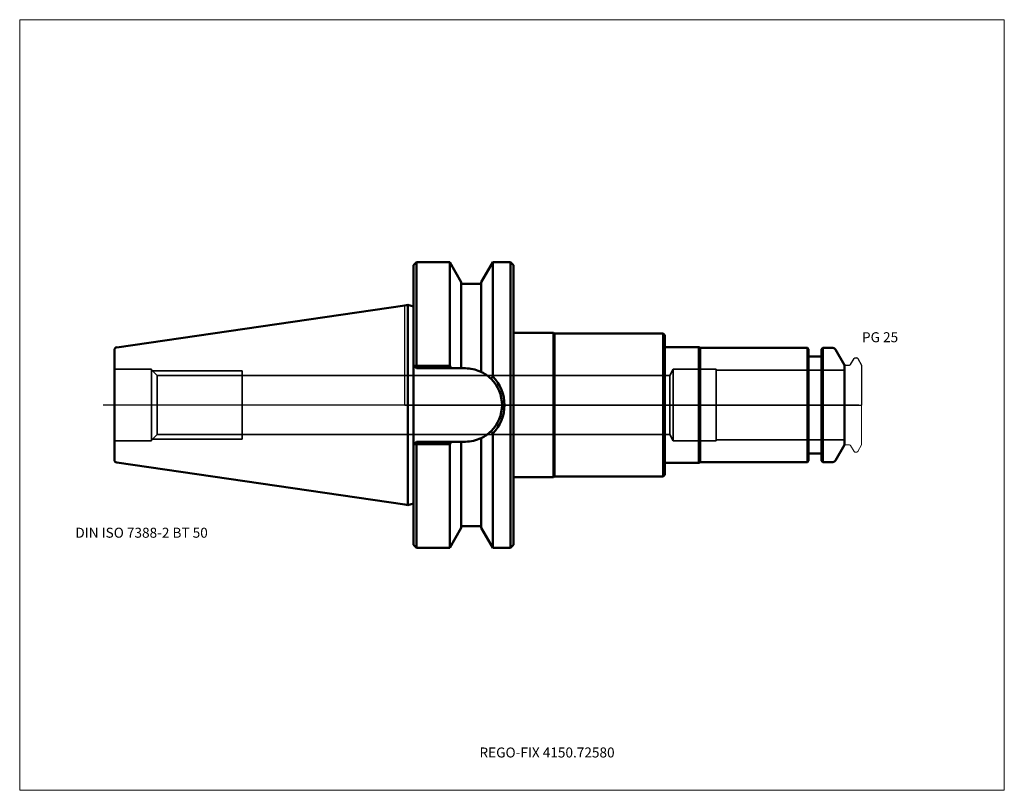
# Model space of a CAD drawing. Units: millimetres. Extents: x -135 to 210, y -135 to 135.
import ezdxf
from ezdxf.entities.mleader import LeaderData, LeaderLine
from ezdxf.lldxf.tags import DXFTag
from ezdxf.math import Vec2, Vec3

# ---------------------------------------------------------------- set-up
doc = ezdxf.new("R2010")
doc.units = ezdxf.units.MM
doc.layers.get('0').update_dxf_attribs({"plot": 0})
for name, color, linetype, lineweight in [('1', 4, 'Continuous', 50), ('3', 1, 'Dashed_narrow', 35), ('RFCOMP01', 3, 'Long_dashed_dotted_narrow', 18), ('SK1', 4, 'Continuous', 50), ('SK3', 1, 'Dashed_narrow', 35), ('SK4', 2, 'Long_dashed_dotted_narrow', 25)]:
    doc.layers.add(name, color=color, linetype=linetype, lineweight=lineweight)
for name, color, linetype, lineweight, plot in [('4', 2, 'Long_dashed_dotted_narrow', 25, False), ('INFMAINVIEW', 9, 'Continuous', 18, False), ('INFTOTAL', 9, 'Continuous', 18, False), ('NOCUT', 7, 'Continuous', 25, False)]:
    doc.layers.add(name, color=color, linetype=linetype, lineweight=lineweight, plot=plot)
doc.layers.add('SK6', color=5, linetype='Continuous')
doc.styles.add('SEACAD_Monospac821_BT', font='txt')
doc.styles.get("Standard").update_dxf_attribs({"font": 'Monospac821 BT'})
tags = doc.linetypes.add('Dashed_narrow', pattern=[9.525, 6.35, -3.175]).pattern_tags.tags
tags[6:7] = [DXFTag(74, 4), DXFTag(75, 0), DXFTag(340, '0'), DXFTag(46, 0.0), DXFTag(50, 0.0), DXFTag(44, 0.0), DXFTag(45, 0.0)]
tags[4:5] = [DXFTag(74, 4), DXFTag(75, 0), DXFTag(340, '0'), DXFTag(46, 0.0), DXFTag(50, 0.0), DXFTag(44, 0.0), DXFTag(45, 0.0)]
tags = doc.linetypes.add('Long_dashed_dotted_narrow', pattern=[28.575, 19.05, -3.175, 3.175, -3.175]).pattern_tags.tags
tags[10:11] = [DXFTag(74, 4), DXFTag(75, 0), DXFTag(340, '0'), DXFTag(46, 0.0), DXFTag(50, 0.0), DXFTag(44, 0.0), DXFTag(45, 0.0)]
tags[8:9] = [DXFTag(74, 4), DXFTag(75, 0), DXFTag(340, '0'), DXFTag(46, 0.0), DXFTag(50, 0.0), DXFTag(44, 0.0), DXFTag(45, 0.0)]
tags[6:7] = [DXFTag(74, 4), DXFTag(75, 0), DXFTag(340, '0'), DXFTag(46, 0.0), DXFTag(50, 0.0), DXFTag(44, 0.0), DXFTag(45, 0.0)]
tags[4:5] = [DXFTag(74, 4), DXFTag(75, 0), DXFTag(340, '0'), DXFTag(46, 0.0), DXFTag(50, 0.0), DXFTag(44, 0.0), DXFTag(45, 0.0)]

# ---------------------------------------------------------------- blocks, each defined once
blk = doc.blocks.new('_DOT')
at = {"color": 0}
blk.add_line((0, 0), (-1, 0), dxfattribs=at)
at = {"color": 0, "const_width": 0.333}
blk.add_lwpolyline([(-0.166, 0, 1), (0.166, 0, 1)], format="xyb", close=True, dxfattribs=at)

msp = doc.modelspace()

# ---------------------------------------------------------------- linework, layer by layer
at = {"layer": '1'}
for p, q in [((4, 50), (3, 49)), ((3, 49), (3, -49)), ((4, 50), (4, 13.68)), ((15.67, 50), (4, 50)), ((15.67, 13.68), (15.67, 50)), ((19.7, 43.01), (15.67, 50)), ((30.73, 50), (26.7, 43.01)), ((30.73, 50), (30.73, 9.99)), ((37, 50), (30.73, 50)), ((37, -50), (37, 50)), ((38, 49), (37, 50)), ((38, -49), (38, 49)), ((19.7, 12.85), (19.7, 43.01)), ((26.7, 42.5), (19.7, 42.5)), ((26.7, 43.01), (26.7, 11.59)), ((0, 34.92), (0.96, 35.06)), ((0.96, -35.06), (0.96, 35.06)), ((3, 34.52), (0.96, 35.06)), ((38, 25.25), (52, 25.25)), ((52, 25.25), (52.43, 25)), ((52, 25.25), (52, -25.25)), ((52.43, 25), (90.5, 25)), ((52.43, 25), (52.43, -25)), ((90.5, 25), (91, 24.5)), ((90.5, 25), (90.5, -25)), ((91, 24.5), (91, 20.25)), ((91, 20.25), (103, 20.25)), ((91, 20.25), (91, -20.25)), ((103, 20.25), (103.43, 20)), ((103, 20.25), (103, -20.25)), ((141, 20), (103.43, 20)), ((103.43, 20), (103.43, -20)), ((141, -20), (141, 20)), ((141.4, 19.6), (141, 20)), ((141.4, 19.6), (141.4, -19.6)), ((146.4, 20), (146, 19.6)), ((146, -19.6), (146, 19.6)), ((146.4, 20), (146.4, -20)), ((149.96, 20), (146.4, 20)), ((154, 14), (150.83, 19.5)), ((3, 13.85), (3.15, 13.7)), ((145.6, 17), (141.8, 17)), ((154, -14), (154, 14)), ((3.15, 13.7), (4, 12.85)), ((3.15, 13.7), (4, 13.68)), ((4, 12.85), (4, 13.68)), ((4, 13.68), (15.67, 13.68)), ((16.14, 12.85), (4, 12.85)), ((15.67, 13.68), (16.14, 12.85)), ((16.14, 12.85), (19.7, 12.85)), ((19.7, 12.85), (21.15, 12.85)), ((30.73, -50), (30.73, -9.99)), ((3.15, -13.7), (3, -13.85)), ((4, -12.85), (3.15, -13.7)), ((4, -13.68), (3.15, -13.7)), ((4, -12.85), (16.14, -12.85)), ((4, -13.68), (4, -12.85)), ((15.67, -13.68), (4, -13.68)), ((4, -13.68), (4, -50)), ((16.14, -12.85), (15.67, -13.68)), ((15.67, -50), (15.67, -13.68)), ((19.7, -12.85), (16.14, -12.85)), ((21.15, -12.85), (19.7, -12.85)), ((19.7, -12.85), (19.7, -43.01)), ((26.7, -43.01), (26.7, -11.59)), ((141.8, -17), (145.6, -17)), ((150.83, -19.5), (154, -14)), ((91, -24.5), (91, -20.25)), ((91, -20.25), (103, -20.25)), ((103, -20.25), (103.43, -20)), ((103.43, -20), (141, -20)), ((141, -20), (141.4, -19.6)), ((146, -19.6), (146.4, -20)), ((146.4, -20), (149.96, -20)), ((38, -25.25), (52, -25.25)), ((52, -25.25), (52.43, -25)), ((52.43, -25), (90.5, -25)), ((90.5, -25), (91, -24.5)), ((0, -34.92), (0.96, -35.06)), ((0.96, -35.06), (3, -34.52)), ((15.67, -50), (19.7, -43.01)), ((19.7, -42.5), (26.7, -42.5)), ((26.7, -43.01), (30.73, -50)), ((3, -49), (4, -50)), ((4, -50), (15.67, -50)), ((30.73, -50), (37, -50)), ((37, -50), (38, -49))]:
    msp.add_line(p, q, dxfattribs=at)
for centre, radius, start, end in [((141.8, 17.4), 0.4, 180, 270), ((145.6, 17.4), 0.4, 270, 360), ((149.96, 19), 1, 30, 90), ((21.15, 0.01), 12.84, 66.347, 90.0135), ((21.57, 0.62), 12.12, 44.8121, 67.0108), ((70.99, -18.17), 49.13, 145.0286, 146.2057), ((21.13, 0), 12.87, 314.6087, 45.3725), ((20.67, 0), 14.18, 315.2165, 44.7835), ((21.65, -0.67), 12.03, 294.8501, 315.0939), ((77.43, 22.92), 57.13, 214.171, 215.1759), ((21.18, -0.14), 12.71, 269.8637, 295.7377), ((141.8, -17.4), 0.4, 90, 180), ((145.6, -17.4), 0.4, 0, 90), ((149.96, -19), 1, 270, 330)]:
    msp.add_arc(centre, radius, start, end, dxfattribs=at)
at = {"layer": '3'}
for p, q in [((92.77, 10.38), (-57, 10.38)), ((-57, -10.38), (92.77, -10.38))]:
    msp.add_line(p, q, dxfattribs=at)
at = {"layer": '4'}
msp.add_line((0, 0), (154, 0), dxfattribs=at)
at = {"layer": 'INFMAINVIEW'}
for p, q in [((-135, -135), (-135, 135)), ((-135, 135), (210, 135)), ((210, 135), (210, -135)), ((210, -135), (-135, -135))]:
    msp.add_line(p, q, dxfattribs=at)
at = {"layer": 'INFTOTAL'}
for p, q in [((-135, 135), (210, 135)), ((-135, -135), (-135, 135)), ((210, 135), (210, -135)), ((210, -135), (-135, -135))]:
    msp.add_line(p, q, dxfattribs=at)
at = {"layer": 'NOCUT'}
for p, q in [((4, 50), (3, 49)), ((3, 49), (3, 34.52)), ((15.67, 50), (4, 50)), ((19.7, 43.01), (15.67, 50)), ((30.73, 50), (26.7, 43.01)), ((37, 50), (30.73, 50)), ((38, 49), (37, 50)), ((38, 25.25), (38, 49)), ((19.7, 42.5), (19.7, 43.01)), ((26.7, 42.5), (19.7, 42.5)), ((26.7, 43.01), (26.7, 42.5)), ((0, 34.92), (0.96, 35.06)), ((0, 0), (0, 34.92)), ((3, 34.52), (0.96, 35.06)), ((38, 25.25), (52, 25.25)), ((52, 25.25), (52.43, 25)), ((52.43, 25), (90.5, 25)), ((90.5, 25), (91, 24.5)), ((91, 24.5), (91, 20.25)), ((91, 20.25), (103, 20.25)), ((103, 20.25), (103.43, 20)), ((141, 20), (103.43, 20)), ((141.4, 19.6), (141, 20)), ((141.4, 19.6), (141.4, 17.4)), ((146.4, 20), (146, 19.6)), ((146, 17.4), (146, 19.6)), ((149.96, 20), (146.4, 20)), ((154, 14), (150.83, 19.5)), ((145.6, 17), (141.8, 17)), ((154, 13.7), (154, 14)), ((154.3, 14), (155.77, 14)), ((156.12, 14.2), (157.36, 16.35)), ((157.62, 16.5), (158.37, 16.5)), ((158.63, 16.35), (160, 13.98)), ((160, 13.98), (160, 0)), ((0, 0), (160, 0))]:
    msp.add_line(p, q, dxfattribs=at)
for centre, radius, start, end in [((141.8, 17.4), 0.4, 180, 270), ((145.6, 17.4), 0.4, 270, 360), ((149.96, 19), 1, 30, 90), ((154.3, 13.7), 0.3, 90, 180), ((155.77, 14.4), 0.4, 270.0588, 330), ((157.62, 16.2), 0.3, 89.9633, 150), ((158.37, 16.2), 0.3, 30, 90.0367)]:
    msp.add_arc(centre, radius, start, end, dxfattribs=at)
at = {"layer": 'RFCOMP01'}
for p, q in [((154.3, 14), (155.77, 14)), ((156.12, 14.2), (157.36, 16.35)), ((157.62, 16.5), (158.37, 16.5)), ((158.63, 16.35), (160, 13.98)), ((160, 13.98), (160, -13.98)), ((154.3, -14), (155.77, -14)), ((156.12, -14.2), (157.36, -16.35)), ((157.62, -16.5), (158.37, -16.5)), ((158.63, -16.35), (160, -13.98))]:
    msp.add_line(p, q, dxfattribs=at)
for centre, radius, start, end in [((154.3, 13.7), 0.3, 90, 180), ((155.77, 14.4), 0.4, 270.0588, 330), ((157.62, 16.2), 0.3, 89.9633, 150), ((158.37, 16.2), 0.3, 30, 90.0367), ((154.3, -13.7), 0.3, 180, 270), ((155.77, -14.4), 0.4, 30, 89.9412), ((157.62, -16.2), 0.3, 210, 270.0367), ((158.37, -16.2), 0.3, 269.9633, 330)]:
    msp.add_arc(centre, radius, start, end, dxfattribs=at)
at = {"layer": 'SK1'}
for p, q in [((0, 34.92), (-100.94, 20.2)), ((-101.8, -19.21), (-101.8, 19.22)), ((-100.94, -20.2), (0, -34.92))]:
    msp.add_line(p, q, dxfattribs=at)
for centre, start, end in [((-100.8, 19.22), 98.2794, 179.9669), ((-100.8, -19.21), 179.9758, 261.7206)]:
    msp.add_arc(centre, 1, start, end, dxfattribs=at)
at = {"layer": 'SK3'}
for p, q in [((-88.8, 12.5), (-101.8, 12.5)), ((-88.8, -12.5), (-88.8, 12.5)), ((-86.83, 10.38), (-88.8, 12.35)), ((-88.45, 12), (-57, 12)), ((-86.83, 10.38), (-86.83, -10.38)), ((-57, 10.38), (-86.83, 10.38)), ((-57, -12), (-57, 12)), ((94, 12.5), (92.77, 10.38)), ((92.77, 10.38), (92.77, -10.38)), ((94, -12.5), (94, 12.5)), ((109, 12.5), (94, 12.5)), ((109, -12.5), (109, 12.5)), ((154, 12.22), (109, 12.22)), ((-101.8, -12.5), (-88.8, -12.5)), ((-88.8, -12.35), (-86.83, -10.38)), ((-88.45, -12), (-57, -12)), ((-86.83, -10.38), (-57, -10.38)), ((92.77, -10.38), (94, -12.5)), ((94, -12.5), (109, -12.5)), ((109, -12.22), (154, -12.22))]:
    msp.add_line(p, q, dxfattribs=at)
at = {"layer": 'SK4'}
msp.add_line((159, 0), (-105.8, 0), dxfattribs=at)

# ---------------------------------------------------------------- texts
at = {"layer": 'SK6', "style": 'SEACAD_Monospac821_BT'}
for s, p in [('PG 25', (160.13, 22)), ('DIN ISO 7388-2 BT 50', (-115.5, -46.5))]:
    msp.add_text(s, height=3.5, dxfattribs=at).set_placement(p)

# ---------------------------------------------------------------- leaders
at = {"layer": 'SK6'}
ml = msp.add_multileader_mtext('Standard', dxfattribs=at)
ml.set_content('{\\pxsm0.9;\\fMonospac821 BT|b0||i0||c0|p34;\\W1.;REGO-FIX 4150.72580}', color=256)
ml.set_leader_properties()
ml.set_arrow_properties(name='DOT')
ml.build(insert=Vec2(0, 0))
ml.multileader.update_dxf_attribs({"leader_type": 0, "dogleg_length": 0, "arrow_head_size": 3.5})
ctx = ml.context
ctx.base_point, ctx.char_height, ctx.arrow_head_size, ctx.landing_gap_size = Vec3(-21.63, -77.43), 3.5, 3.5, 1.23
ctx.mtext.insert = Vec3(26.1, -120)

doc.saveas('drawing.dxf')
